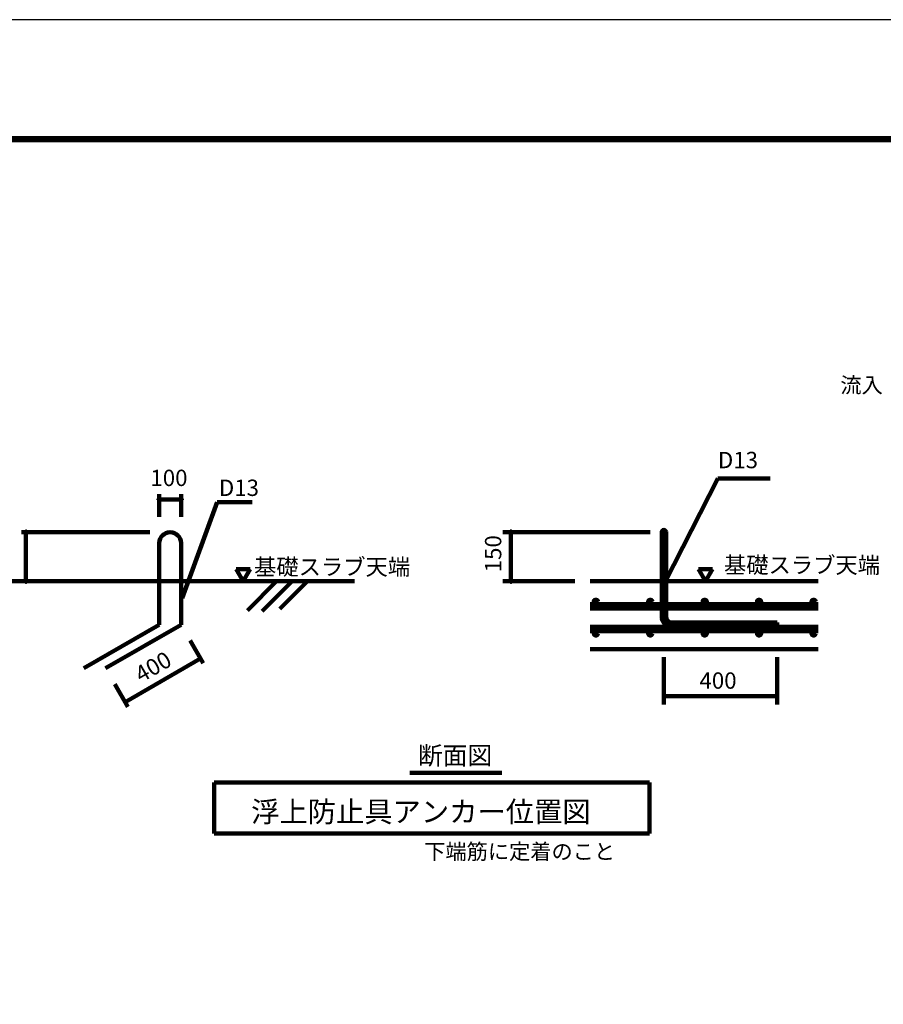
# Model space of a CAD drawing. Units: millimetres. Extents: x -13870 to 15830, y -10524 to 10476.
# Drawn here: x 953 to 7301, y 3241 to 10476 of the extents above; entities that cross this region are included whole.
import ezdxf

# ---------------------------------------------------------------- set-up
doc = ezdxf.new("R2010")
doc.units = ezdxf.units.MM
doc.header["$LTSCALE"] = 50
doc.linetypes.add('JWW_CENTER1', pattern=[6.773333, 4.233333, -0.846667, 0.846667, -0.846667])
for name, color, linetype in [('Axis_waku', 7, 'Continuous'), ('文字', 7, 'Continuous'), ('機器', 7, 'Continuous')]:
    doc.layers.add(name, color=color, linetype=linetype)
doc.layers.add('図面枠', color=7, linetype='Continuous', plot=False)
doc.styles.add('ＭＳ ゴシック', font='msgothic.ttc', dxfattribs={"height": 1})

msp = doc.modelspace()

# ---------------------------------------------------------------- linework, layer by layer
at = {"layer": 'Axis_waku', "color": 7, "linetype": 'Continuous', "lineweight": 106}
for p, q in [((-11983.7, 9605.1), (14994.3, 9605.1)), ((-11982.7, 9604.1), (14993.3, 9604.1)), ((-11981.7, 9603.1), (14992.3, 9603.1)), ((-11980.7, 9602.1), (14991.3, 9602.1)), ((-11979.7, 9601.1), (14990.3, 9601.1)), ((-11978.7, 9600.1), (14989.3, 9600.1)), ((-11977.7, 9599.1), (14988.3, 9599.1)), ((-11976.7, 9598.1), (14987.3, 9598.1)), ((-11975.7, 9597.1), (14986.3, 9597.1)), ((-11974.7, 9596.1), (14985.3, 9596.1)), ((-11973.7, 9595.1), (14984.3, 9595.1)), ((-11972.7, 9594.1), (14983.3, 9594.1)), ((-11971.7, 9593.1), (14982.3, 9593.1)), ((-11970.7, 9592.1), (14981.3, 9592.1)), ((-11969.7, 9591.1), (14980.3, 9591.1))]:
    msp.add_line(p, q, dxfattribs=at)
at = {"layer": '図面枠', "linetype": 'ByBlock'}
msp.add_lwpolyline([(-13869.7, -10523.9), (15830.3, -10523.9), (15830.3, 10476.1), (-13869.7, 10476.1)], close=True, dxfattribs=at)
at = {"layer": '文字', "color": 3, "linetype": 'Continuous', "lineweight": 140}
for p, q in [((5698, 6345.7), (6083.7, 7103.4)), ((6083.7, 7103.4), (6469.5, 7103.4)), ((2146.9, 6225.1), (2404, 6930.3)), ((2404, 6930.3), (2661.2, 6930.3)), ((5671.9, 6090.2), (5671.9, 6710.1)), ((5703.9, 6090.2), (5703.9, 6710.1)), ((1979.3, 6030.2), (1979.3, 6637.5)), ((2139.3, 6630.2), (2139.3, 6030.2)), ((2595.7, 6350.2), (2544.3, 6439.2)), ((2544.3, 6439.2), (2647.1, 6439.2)), ((2595.7, 6350.2), (2647.1, 6439.2)), ((5994.3, 6350.2), (5942.9, 6439.2)), ((5942.9, 6439.2), (6045.7, 6439.2)), ((5994.3, 6350.2), (6045.7, 6439.2)), ((671.8, 6350.2), (3415, 6350.2)), ((2842, 6350.2), (2626.6, 6134.7)), ((2955.1, 6350.2), (2735.2, 6130.2)), ((3068.3, 6350.2), (2866.1, 6148)), ((6821.2, 6182.2), (5146.9, 6182.2)), ((5146.9, 6150.2), (6821.2, 6150.2)), ((1979.3, 6030.2), (1425.1, 5710.2)), ((2139.3, 6030.2), (1584.5, 5709.9)), ((5146.9, 6014.2), (6821.2, 6014.2)), ((6519.3, 6046.2), (5747.9, 6046.2)), ((5747.9, 6014.2), (6821.2, 6014.2)), ((6519.3, 6046.2), (6519.3, 6014.2)), ((5146.9, 5982.2), (6821.2, 5982.2)), ((3820.4, 4941.3), (4496.5, 4941.3)), ((2382.9, 4871.5), (5582.9, 4871.5)), ((2382.9, 4496.5), (2382.9, 4871.5)), ((5582.9, 4496.5), (5582.9, 4871.5)), ((2382.9, 4496.5), (5582.9, 4496.5))]:
    msp.add_line(p, q, dxfattribs=at)
at = {"layer": '文字', "color": 5, "linetype": 'Continuous', "lineweight": 211}
for p, q in [((1973.4, 6951.6), (1973.3, 6950.9)), ((1973.3, 6950.9), (1973.3, 6950.5)), ((1973.3, 6950.5), (1979.3, 6950.5)), ((1973.3, 6950.5), (1973.4, 6949.8)), ((1979.3, 6950.5), (1973.3, 6950.5)), ((1973.6, 6952.4), (1973.4, 6951.6)), ((1973.4, 6949.8), (1973.5, 6949)), ((1973.5, 6949), (1973.7, 6948.3)), ((1973.9, 6953.1), (1973.6, 6952.4)), ((1979.3, 6948.5), (1973.7, 6948.5)), ((1973.7, 6948.3), (1974.1, 6947.6)), ((1974.2, 6953.7), (1973.9, 6953.1)), ((1974.1, 6947.6), (1974.5, 6947)), ((1974.7, 6954.3), (1974.2, 6953.7)), ((1974.5, 6947), (1974.9, 6946.4)), ((1975.2, 6954.9), (1974.7, 6954.3)), ((1979.3, 6954.5), (1974.9, 6954.5)), ((1974.9, 6946.4), (1975.5, 6945.9)), ((1975.8, 6955.4), (1975.2, 6954.9)), ((1975.5, 6945.9), (1976.1, 6945.4)), ((1976.4, 6955.8), (1975.8, 6955.4)), ((1977.1, 6956.1), (1976.4, 6955.8)), ((1977.8, 6956.3), (1977.1, 6956.1)), ((1978.6, 6956.5), (1977.8, 6956.3)), ((1979.3, 6956.5), (1978.6, 6956.5)), ((1979.7, 6956.5), (1979.3, 6956.5)), ((1979.3, 6956.5), (1979.3, 6950.5)), ((1979.3, 6950.5), (1979.3, 6956.5)), ((1983.8, 6954.5), (1979.3, 6954.5)), ((1979.3, 6950.5), (1985.3, 6950.5)), ((1979.3, 6944.5), (1979.3, 6950.5)), ((1985.3, 6950.5), (1979.3, 6950.5)), ((1979.3, 6950.5), (1979.3, 6944.5)), ((1985, 6948.5), (1979.3, 6948.5)), ((1980.4, 6956.4), (1979.7, 6956.5)), ((1981.2, 6956.2), (1980.4, 6956.4)), ((1981.9, 6955.9), (1981.2, 6956.2)), ((1982.5, 6955.6), (1981.9, 6955.9)), ((1983.1, 6955.1), (1982.5, 6955.6)), ((1982.8, 6945.6), (1983.4, 6946.1)), ((1983.7, 6954.6), (1983.1, 6955.1)), ((1983.4, 6946.1), (1983.9, 6946.7)), ((1984.2, 6954), (1983.7, 6954.6)), ((1983.9, 6946.7), (1984.4, 6947.3)), ((1984.6, 6953.4), (1984.2, 6954)), ((1984.4, 6947.3), (1984.7, 6947.9)), ((1984.9, 6952.7), (1984.6, 6953.4)), ((1984.7, 6947.9), (1985, 6948.6)), ((1985.1, 6952), (1984.9, 6952.7)), ((1985, 6948.6), (1985.2, 6949.4)), ((1985.3, 6951.3), (1985.1, 6952)), ((1985.2, 6949.4), (1985.3, 6950.1)), ((1985.3, 6950.5), (1985.3, 6951.3)), ((1985.3, 6950.1), (1985.3, 6950.5)), ((2133.4, 6951.6), (2133.3, 6950.9)), ((2133.3, 6950.9), (2133.3, 6950.5)), ((2133.3, 6950.5), (2139.3, 6950.5)), ((2133.3, 6950.5), (2133.4, 6949.8)), ((2139.3, 6950.5), (2133.3, 6950.5)), ((2133.6, 6952.4), (2133.4, 6951.6)), ((2133.4, 6949.8), (2133.5, 6949)), ((2133.5, 6949), (2133.7, 6948.3)), ((2133.9, 6953.1), (2133.6, 6952.4)), ((2139.3, 6948.5), (2133.7, 6948.5)), ((2133.7, 6948.3), (2134.1, 6947.6)), ((2134.2, 6953.7), (2133.9, 6953.1)), ((2134.1, 6947.6), (2134.5, 6947)), ((2134.7, 6954.3), (2134.2, 6953.7)), ((2134.5, 6947), (2134.9, 6946.4)), ((2135.2, 6954.9), (2134.7, 6954.3)), ((2139.3, 6954.5), (2134.9, 6954.5)), ((2134.9, 6946.4), (2135.5, 6945.9)), ((2135.8, 6955.4), (2135.2, 6954.9)), ((2135.5, 6945.9), (2136.1, 6945.4)), ((2136.4, 6955.8), (2135.8, 6955.4)), ((2137.1, 6956.1), (2136.4, 6955.8)), ((2137.8, 6956.3), (2137.1, 6956.1)), ((2138.6, 6956.5), (2137.8, 6956.3)), ((2139.3, 6956.5), (2138.6, 6956.5)), ((2139.7, 6956.5), (2139.3, 6956.5)), ((2139.3, 6956.5), (2139.3, 6950.5)), ((2139.3, 6950.5), (2139.3, 6956.5)), ((2143.8, 6954.5), (2139.3, 6954.5)), ((2139.3, 6950.5), (2145.3, 6950.5)), ((2139.3, 6944.5), (2139.3, 6950.5)), ((2145.3, 6950.5), (2139.3, 6950.5)), ((2139.3, 6950.5), (2139.3, 6944.5)), ((2145, 6948.5), (2139.3, 6948.5)), ((2140.4, 6956.4), (2139.7, 6956.5)), ((2141.2, 6956.2), (2140.4, 6956.4)), ((2141.9, 6955.9), (2141.2, 6956.2)), ((2142.5, 6955.6), (2141.9, 6955.9)), ((2143.1, 6955.1), (2142.5, 6955.6)), ((2142.8, 6945.6), (2143.4, 6946.1)), ((2143.7, 6954.6), (2143.1, 6955.1)), ((2143.4, 6946.1), (2143.9, 6946.7)), ((2144.2, 6954), (2143.7, 6954.6)), ((2143.9, 6946.7), (2144.4, 6947.3)), ((2144.6, 6953.4), (2144.2, 6954)), ((2144.4, 6947.3), (2144.7, 6947.9)), ((2144.9, 6952.7), (2144.6, 6953.4)), ((2144.7, 6947.9), (2145, 6948.6)), ((2145.1, 6952), (2144.9, 6952.7)), ((2145, 6948.6), (2145.2, 6949.4)), ((2145.3, 6951.3), (2145.1, 6952)), ((2145.2, 6949.4), (2145.3, 6950.1)), ((2145.3, 6950.5), (2145.3, 6951.3)), ((2145.3, 6950.1), (2145.3, 6950.5)), ((1976.1, 6945.4), (1976.8, 6945.1)), ((1976.8, 6945.1), (1977.5, 6944.8)), ((1977.5, 6944.8), (1978.2, 6944.6)), ((1978.2, 6944.6), (1978.9, 6944.5)), ((1978.9, 6944.5), (1979.3, 6944.5)), ((1979.3, 6944.5), (1980.1, 6944.6)), ((1980.1, 6944.6), (1980.8, 6944.7)), ((1980.8, 6944.7), (1981.5, 6944.9)), ((1981.5, 6944.9), (1982.2, 6945.2)), ((1982.2, 6945.2), (1982.8, 6945.6)), ((2136.1, 6945.4), (2136.8, 6945.1)), ((2136.8, 6945.1), (2137.5, 6944.8)), ((2137.5, 6944.8), (2138.2, 6944.6)), ((2138.2, 6944.6), (2138.9, 6944.5)), ((2138.9, 6944.5), (2139.3, 6944.5)), ((2139.3, 6944.5), (2140.1, 6944.6)), ((2140.1, 6944.6), (2140.8, 6944.7)), ((2140.8, 6944.7), (2141.5, 6944.9)), ((2141.5, 6944.9), (2142.2, 6945.2)), ((2142.2, 6945.2), (2142.8, 6945.6)), ((993.7, 6711.3), (993.6, 6710.6)), ((993.6, 6710.6), (993.6, 6710.2)), ((993.6, 6710.2), (999.6, 6710.2)), ((993.6, 6710.2), (993.6, 6709.5)), ((999.6, 6710.2), (993.6, 6710.2)), ((993.6, 6709.5), (993.8, 6708.7)), ((993.9, 6712.1), (993.7, 6711.3)), ((993.8, 6708.7), (994, 6708)), ((994.1, 6712.8), (993.9, 6712.1)), ((999.6, 6708.2), (993.9, 6708.2)), ((994, 6708), (994.3, 6707.3)), ((994.5, 6713.4), (994.1, 6712.8)), ((994.3, 6707.3), (994.7, 6706.7)), ((994.9, 6714), (994.5, 6713.4)), ((994.7, 6706.7), (995.2, 6706.1)), ((995.5, 6714.6), (994.9, 6714)), ((999.6, 6714.2), (995.1, 6714.2)), ((995.2, 6706.1), (995.7, 6705.6)), ((996, 6715.1), (995.5, 6714.6)), ((995.7, 6705.6), (996.4, 6705.2)), ((996.7, 6715.5), (996, 6715.1)), ((996.4, 6705.2), (997, 6704.8)), ((997.4, 6715.8), (996.7, 6715.5)), ((997, 6704.8), (997.7, 6704.5)), ((998.1, 6716), (997.4, 6715.8)), ((997.7, 6704.5), (998.4, 6704.3)), ((998.8, 6716.2), (998.1, 6716)), ((998.4, 6704.3), (999.2, 6704.2)), ((999.6, 6716.2), (998.8, 6716.2)), ((999.2, 6704.2), (999.6, 6704.2)), ((999.9, 6716.2), (999.6, 6716.2)), ((999.6, 6716.2), (999.6, 6710.2)), ((999.6, 6710.2), (999.6, 6716.2)), ((1004, 6714.2), (999.6, 6714.2)), ((999.6, 6710.2), (1005.6, 6710.2)), ((999.6, 6704.2), (999.6, 6710.2)), ((1005.6, 6710.2), (999.6, 6710.2)), ((999.6, 6710.2), (999.6, 6704.2)), ((1005.2, 6708.2), (999.6, 6708.2)), ((999.6, 6704.2), (1000.3, 6704.3)), ((1000.7, 6716.1), (999.9, 6716.2)), ((1000.3, 6704.3), (1001.1, 6704.4)), ((1001.4, 6715.9), (1000.7, 6716.1)), ((1001.1, 6704.4), (1001.8, 6704.6)), ((1002.1, 6715.6), (1001.4, 6715.9)), ((1001.8, 6704.6), (1002.5, 6705)), ((1002.8, 6715.3), (1002.1, 6715.6)), ((1002.5, 6705), (1003.1, 6705.4)), ((1003.4, 6714.8), (1002.8, 6715.3)), ((1003.1, 6705.4), (1003.7, 6705.8)), ((1003.9, 6714.3), (1003.4, 6714.8)), ((1003.7, 6705.8), (1004.2, 6706.4)), ((1004.4, 6713.7), (1003.9, 6714.3)), ((1004.2, 6706.4), (1004.6, 6707)), ((1004.8, 6713.1), (1004.4, 6713.7)), ((1004.6, 6707), (1005, 6707.7)), ((1005.1, 6712.4), (1004.8, 6713.1)), ((1005, 6707.7), (1005.3, 6708.4)), ((1005.4, 6711.7), (1005.1, 6712.4)), ((1005.3, 6708.4), (1005.5, 6709.1)), ((1005.5, 6711), (1005.4, 6711.7)), ((1005.6, 6710.2), (1005.5, 6711)), ((1005.5, 6709.1), (1005.6, 6709.8)), ((1005.6, 6709.8), (1005.6, 6710.2)), ((4557.9, 6711.3), (4557.8, 6710.6)), ((4557.8, 6710.6), (4557.8, 6710.2)), ((4557.8, 6710.2), (4563.8, 6710.2)), ((4557.8, 6710.2), (4557.9, 6709.5)), ((4563.8, 6710.2), (4557.8, 6710.2)), ((4558.1, 6712.1), (4557.9, 6711.3)), ((4557.9, 6709.5), (4558, 6708.7)), ((4558, 6708.7), (4558.2, 6708)), ((4558.4, 6712.8), (4558.1, 6712.1)), ((4563.8, 6708.2), (4558.2, 6708.2)), ((4558.2, 6708), (4558.6, 6707.3)), ((4558.8, 6713.4), (4558.4, 6712.8)), ((4558.6, 6707.3), (4559, 6706.7)), ((4559.2, 6714), (4558.8, 6713.4)), ((4559, 6706.7), (4559.5, 6706.1)), ((4559.7, 6714.6), (4559.2, 6714)), ((4563.8, 6714.2), (4559.4, 6714.2)), ((4559.5, 6706.1), (4560, 6705.6)), ((4560.3, 6715.1), (4559.7, 6714.6)), ((4560, 6705.6), (4560.6, 6705.2)), ((4560.9, 6715.5), (4560.3, 6715.1)), ((4560.6, 6705.2), (4561.3, 6704.8)), ((4561.6, 6715.8), (4560.9, 6715.5)), ((4561.3, 6704.8), (4562, 6704.5)), ((4562.3, 6716), (4561.6, 6715.8)), ((4562, 6704.5), (4562.7, 6704.3)), ((4563.1, 6716.2), (4562.3, 6716)), ((4562.7, 6704.3), (4563.4, 6704.2)), ((4563.8, 6716.2), (4563.1, 6716.2)), ((4563.4, 6704.2), (4563.8, 6704.2)), ((4564.2, 6716.2), (4563.8, 6716.2)), ((4563.8, 6716.2), (4563.8, 6710.2)), ((4563.8, 6710.2), (4563.8, 6716.2)), ((4568.3, 6714.2), (4563.8, 6714.2)), ((4563.8, 6710.2), (4569.8, 6710.2)), ((4563.8, 6704.2), (4563.8, 6710.2)), ((4569.8, 6710.2), (4563.8, 6710.2)), ((4563.8, 6710.2), (4563.8, 6704.2)), ((4569.5, 6708.2), (4563.8, 6708.2)), ((4563.8, 6704.2), (4564.6, 6704.3)), ((4565, 6716.1), (4564.2, 6716.2)), ((4564.6, 6704.3), (4565.3, 6704.4)), ((4565.7, 6715.9), (4565, 6716.1)), ((4565.3, 6704.4), (4566, 6704.6)), ((4566.4, 6715.6), (4565.7, 6715.9)), ((4566, 6704.6), (4566.7, 6705)), ((4567, 6715.3), (4566.4, 6715.6)), ((4566.7, 6705), (4567.4, 6705.4)), ((4567.7, 6714.8), (4567, 6715.3)), ((4567.4, 6705.4), (4567.9, 6705.8)), ((4568.2, 6714.3), (4567.7, 6714.8)), ((4567.9, 6705.8), (4568.4, 6706.4)), ((4568.7, 6713.7), (4568.2, 6714.3)), ((4568.4, 6706.4), (4568.9, 6707)), ((4569.1, 6713.1), (4568.7, 6713.7)), ((4568.9, 6707), (4569.3, 6707.7)), ((4569.4, 6712.4), (4569.1, 6713.1)), ((4569.3, 6707.7), (4569.5, 6708.4)), ((4569.6, 6711.7), (4569.4, 6712.4)), ((4569.5, 6708.4), (4569.7, 6709.1)), ((4569.8, 6711), (4569.6, 6711.7)), ((4569.7, 6709.1), (4569.8, 6709.8)), ((4569.8, 6710.2), (4569.8, 6711)), ((4569.8, 6709.8), (4569.8, 6710.2)), ((993.7, 6351.3), (993.6, 6350.6)), ((993.6, 6350.6), (993.6, 6350.2)), ((993.6, 6350.2), (999.6, 6350.2)), ((993.6, 6350.2), (993.6, 6349.4)), ((999.6, 6350.2), (993.6, 6350.2)), ((993.6, 6349.4), (993.8, 6348.7)), ((993.9, 6352), (993.7, 6351.3)), ((993.8, 6348.7), (994, 6348)), ((994.1, 6352.7), (993.9, 6352)), ((999.6, 6348.2), (993.9, 6348.2)), ((994, 6348), (994.3, 6347.3)), ((994.5, 6353.4), (994.1, 6352.7)), ((994.3, 6347.3), (994.7, 6346.7)), ((994.9, 6354), (994.5, 6353.4)), ((994.7, 6346.7), (995.2, 6346.1)), ((995.5, 6354.6), (994.9, 6354)), ((999.6, 6354.2), (995.1, 6354.2)), ((995.2, 6346.1), (995.7, 6345.6)), ((996, 6355), (995.5, 6354.6)), ((995.7, 6345.6), (996.4, 6345.1)), ((996.7, 6355.4), (996, 6355)), ((996.4, 6345.1), (997, 6344.8)), ((997.4, 6355.8), (996.7, 6355.4)), ((997, 6344.8), (997.7, 6344.5)), ((998.1, 6356), (997.4, 6355.8)), ((997.7, 6344.5), (998.4, 6344.3)), ((998.8, 6356.1), (998.1, 6356)), ((998.4, 6344.3), (999.2, 6344.2)), ((999.6, 6356.2), (998.8, 6356.1)), ((999.2, 6344.2), (999.6, 6344.2)), ((999.9, 6356.2), (999.6, 6356.2)), ((999.6, 6356.2), (999.6, 6350.2)), ((999.6, 6350.2), (999.6, 6356.2)), ((1004, 6354.2), (999.6, 6354.2)), ((999.6, 6350.2), (1005.6, 6350.2)), ((999.6, 6344.2), (999.6, 6350.2)), ((1005.6, 6350.2), (999.6, 6350.2)), ((999.6, 6350.2), (999.6, 6344.2)), ((1005.2, 6348.2), (999.6, 6348.2)), ((999.6, 6344.2), (1000.3, 6344.2)), ((1000.7, 6356.1), (999.9, 6356.2)), ((1000.3, 6344.2), (1001.1, 6344.4)), ((1001.4, 6355.9), (1000.7, 6356.1)), ((1001.1, 6344.4), (1001.8, 6344.6)), ((1002.1, 6355.6), (1001.4, 6355.9)), ((1001.8, 6344.6), (1002.5, 6344.9)), ((1002.8, 6355.3), (1002.1, 6355.6)), ((1002.5, 6344.9), (1003.1, 6345.3)), ((1003.4, 6354.8), (1002.8, 6355.3)), ((1003.1, 6345.3), (1003.7, 6345.8)), ((1003.9, 6354.3), (1003.4, 6354.8)), ((1003.7, 6345.8), (1004.2, 6346.4)), ((1004.4, 6353.7), (1003.9, 6354.3)), ((1004.2, 6346.4), (1004.6, 6347)), ((1004.8, 6353.1), (1004.4, 6353.7)), ((1004.6, 6347), (1005, 6347.6)), ((1005.1, 6352.4), (1004.8, 6353.1)), ((1005, 6347.6), (1005.3, 6348.3)), ((1005.4, 6351.7), (1005.1, 6352.4)), ((1005.3, 6348.3), (1005.5, 6349.1)), ((1005.5, 6350.9), (1005.4, 6351.7)), ((1005.6, 6350.2), (1005.5, 6350.9)), ((1005.5, 6349.1), (1005.6, 6349.8)), ((1005.6, 6349.8), (1005.6, 6350.2)), ((4557.9, 6351.3), (4557.8, 6350.6)), ((4557.8, 6350.6), (4557.8, 6350.2)), ((4557.8, 6350.2), (4563.8, 6350.2)), ((4557.8, 6350.2), (4557.9, 6349.4)), ((4563.8, 6350.2), (4557.8, 6350.2)), ((4558.1, 6352), (4557.9, 6351.3)), ((4557.9, 6349.4), (4558, 6348.7)), ((4558, 6348.7), (4558.2, 6348)), ((4558.4, 6352.7), (4558.1, 6352)), ((4563.8, 6348.2), (4558.2, 6348.2)), ((4558.2, 6348), (4558.6, 6347.3)), ((4558.8, 6353.4), (4558.4, 6352.7)), ((4558.6, 6347.3), (4559, 6346.7)), ((4559.2, 6354), (4558.8, 6353.4)), ((4559, 6346.7), (4559.5, 6346.1)), ((4559.7, 6354.6), (4559.2, 6354)), ((4563.8, 6354.2), (4559.4, 6354.2)), ((4559.5, 6346.1), (4560, 6345.6)), ((4560.3, 6355), (4559.7, 6354.6)), ((4560, 6345.6), (4560.6, 6345.1)), ((4560.9, 6355.4), (4560.3, 6355)), ((4560.6, 6345.1), (4561.3, 6344.8)), ((4561.6, 6355.8), (4560.9, 6355.4)), ((4561.3, 6344.8), (4562, 6344.5)), ((4562.3, 6356), (4561.6, 6355.8)), ((4562, 6344.5), (4562.7, 6344.3)), ((4563.1, 6356.1), (4562.3, 6356)), ((4562.7, 6344.3), (4563.4, 6344.2)), ((4563.8, 6356.2), (4563.1, 6356.1)), ((4563.4, 6344.2), (4563.8, 6344.2)), ((4564.2, 6356.2), (4563.8, 6356.2)), ((4563.8, 6356.2), (4563.8, 6350.2)), ((4563.8, 6350.2), (4563.8, 6356.2)), ((4568.3, 6354.2), (4563.8, 6354.2)), ((4563.8, 6350.2), (4569.8, 6350.2)), ((4563.8, 6344.2), (4563.8, 6350.2)), ((4569.8, 6350.2), (4563.8, 6350.2)), ((4563.8, 6350.2), (4563.8, 6344.2)), ((4569.5, 6348.2), (4563.8, 6348.2)), ((4563.8, 6344.2), (4564.6, 6344.2)), ((4565, 6356.1), (4564.2, 6356.2)), ((4564.6, 6344.2), (4565.3, 6344.4)), ((4565.7, 6355.9), (4565, 6356.1)), ((4565.3, 6344.4), (4566, 6344.6)), ((4566.4, 6355.6), (4565.7, 6355.9)), ((4566, 6344.6), (4566.7, 6344.9)), ((4567, 6355.3), (4566.4, 6355.6)), ((4566.7, 6344.9), (4567.4, 6345.3)), ((4567.7, 6354.8), (4567, 6355.3)), ((4567.4, 6345.3), (4567.9, 6345.8)), ((4568.2, 6354.3), (4567.7, 6354.8)), ((4567.9, 6345.8), (4568.4, 6346.4)), ((4568.7, 6353.7), (4568.2, 6354.3)), ((4568.4, 6346.4), (4568.9, 6347)), ((4569.1, 6353.1), (4568.7, 6353.7)), ((4568.9, 6347), (4569.3, 6347.6)), ((4569.4, 6352.4), (4569.1, 6353.1)), ((4569.3, 6347.6), (4569.5, 6348.3)), ((4569.6, 6351.7), (4569.4, 6352.4)), ((4569.5, 6348.3), (4569.7, 6349.1)), ((4569.8, 6350.9), (4569.6, 6351.7)), ((4569.7, 6349.1), (4569.8, 6349.8)), ((4569.8, 6350.2), (4569.8, 6350.9)), ((4569.8, 6349.8), (4569.8, 6350.2))]:
    msp.add_line(p, q, dxfattribs=at)
at = {"layer": '文字', "color": 2, "linetype": 'Continuous', "lineweight": 140}
for p, q in [((1979.3, 6823.4), (1979.3, 6990.5)), ((1979.3, 6950.5), (2139.3, 6950.5)), ((2139.3, 6823.4), (2139.3, 6990.5)), ((967.9, 6710.2), (1910.3, 6710.2)), ((999.6, 6350.2), (999.6, 6710.2)), ((5588.3, 6710.2), (4503.8, 6710.2)), ((4563.8, 6710.2), (4563.8, 6350.2)), ((967.9, 6350.2), (1243.4, 6350.2)), ((4503.8, 6350.2), (5034.1, 6350.2)), ((6821.2, 6350.2), (5146.9, 6350.2)), ((2206.5, 5913.9), (2303, 5746.6)), ((6821.2, 5850.2), (5146.9, 5850.2)), ((5687.9, 5444.4), (5687.9, 5792.3)), ((6519.3, 5444.4), (6519.3, 5792.3)), ((1728.2, 5461), (2283, 5781.3)), ((1651.7, 5593.5), (1748.2, 5426.3)), ((5687.9, 5504.4), (6519.3, 5504.4))]:
    msp.add_line(p, q, dxfattribs=at)
at = {"layer": '文字', "color": 3, "linetype": 'JWW_CENTER1', "lineweight": 140}
for p, q in [((5687.9, 6710.1), (5687.9, 6090.2)), ((5747.9, 6030.2), (6519.3, 6030.2))]:
    msp.add_line(p, q, dxfattribs=at)
at = {"layer": '文字', "color": 3, "linetype": 'Continuous', "lineweight": 140}
for centre in [(5187.9, 6198.2), (5587.9, 6198.2), (5987.9, 6198.2), (6387.9, 6198.2), (6787.9, 6198.2), (5187.9, 5966.2), (5587.9, 5966.2), (5987.9, 5966.2), (6387.9, 5966.2), (6787.9, 5966.2)]:
    msp.add_circle(centre, 16, dxfattribs=at)
for centre, radius, start, end in [((2059.3, 6630.2), 80, 0, 180), ((5687.9, 6710.2), 16, 359.4274, 180), ((5747.9, 6090.2), 76, 180, 270), ((5747.9, 6090.2), 44, 180, 270)]:
    msp.add_arc(centre, radius, start, end, dxfattribs=at)
at = {"layer": '文字', "color": 3, "linetype": 'JWW_CENTER1', "lineweight": 140}
msp.add_arc((5747.9, 6090.2), 60, 180, 270, dxfattribs=at)

# ---------------------------------------------------------------- texts
at = {"layer": '文字', "color": 4, "linetype": 'Continuous', "lineweight": 40, "style": 'ＭＳ ゴシック'}
for s, height, p in [('D13', 120.09, (6085, 7180.2)), ('100', 120.09, (1914.1, 7048.9)), ('D13', 120.09, (2417.5, 6976.3)), ('基礎スラブ天端', 120.09, (2676, 6395.3)), ('基礎スラブ天端', 120.09, (6129.6, 6408.8)), ('400', 120.09, (5949.5, 5559.7)), ('断面図', 133.5, (3879.9, 5002.5)), ('浮上防止具アンカー位置図', 152.4, (2654.6, 4579.8)), ('下端筋に定着のこと', 114.3, (3926.3, 4306.2))]:
    msp.add_text(s, height=height, dxfattribs=at).set_placement(p)
for s, rotation, p in [('150', 90, (4493, 6415.3)), ('400', 29.99994, (1845.8, 5600.5))]:
    msp.add_text(s, height=120.09, rotation=rotation, dxfattribs=at).set_placement(p)
at = {"layer": '機器', "color": 4, "linetype": 'Continuous', "lineweight": 40, "style": 'ＭＳ ゴシック'}
msp.add_text('流入', height=114.3, dxfattribs=at).set_placement((6984.7, 7734.1))

doc.saveas('drawing.dxf')
